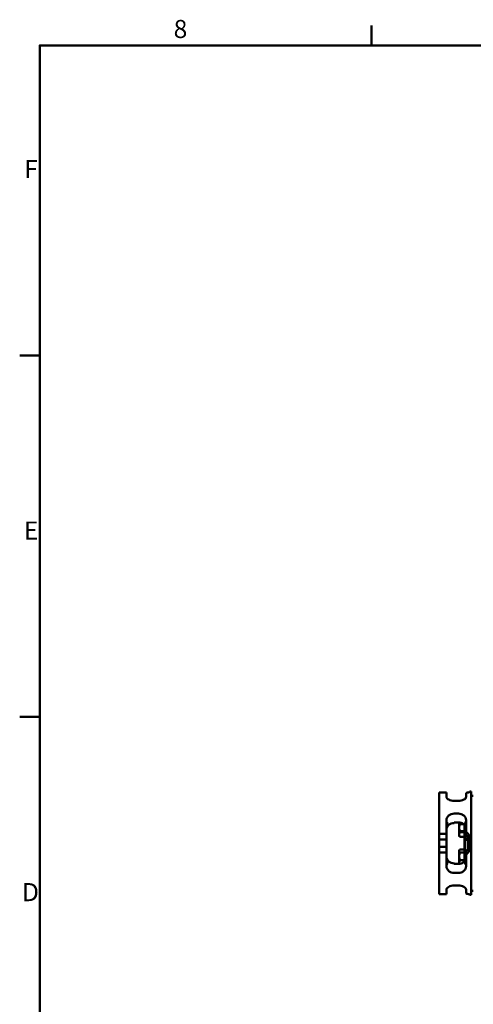
# Model space of a CAD drawing. Units: millimetres. Extents: x 0 to 2970, y 0 to 2100.
# Drawn here: x 31 to 470, y 1122 to 2075 of the extents above; entities that cross this region are included whole.
import ezdxf

# ---------------------------------------------------------------- set-up
doc = ezdxf.new("R2010")
doc.units = ezdxf.units.MM
doc.header["$LTSCALE"] = 5
doc.layers.get('0').update_dxf_attribs({"lineweight": 25})
doc.layers.add('AM_0', color=7, linetype='Continuous', lineweight=50)
doc.styles.add('Testo nota (ISO)', font='calibri.ttf')

# ---------------------------------------------------------------- blocks, each defined once
blk = doc.blocks.new('Bordi Bordo di default')
at = {"layer": 'AM_0'}
for p, q in [((74.25, 410), (74.25, 413.9)), ((10, 350), (6.1, 350)), ((10, 280), (6.1, 280))]:
    blk.add_line(p, q, dxfattribs=at)
at = {"layer": 'AM_0', "flags": 128}
blk.add_lwpolyline([(10, 10), (10, 410), (584, 410), (584, 10), (10, 10)], dxfattribs=at)
at = {"layer": 'AM_0', "char_height": 3.5, "attachment_point": 7, "style": 'Testo nota (ISO)'}
for s, insert in [('8', (35.92, 410.35)), ('F', (6.98, 383.23)), ('E', (6.9, 313.25)), ('D', (6.55, 243.25))]:
    blk.add_mtext(s, dxfattribs=dict(at, insert=insert))

msp = doc.modelspace()

# ---------------------------------------------------------------- linework, layer by layer
at = {"layer": 'AM_0'}
for p, q in [((436.82, 1326.974), (436.82, 1286.902)), ((443.82, 1326.974), (436.82, 1326.974)), ((443.82, 1326.974), (443.82, 1322.604)), ((462.82, 1322.604), (462.82, 1326.623)), ((466.32, 1327.602), (466.32, 1327.808)), ((467.82, 1327.808), (466.32, 1327.808)), ((467.82, 1227.808), (467.82, 1327.808)), ((455.32, 1318.766), (451.32, 1318.766)), ((469.82, 1323.808), (467.82, 1323.808)), ((451.32, 1306.487), (455.32, 1306.487)), ((443.82, 1300.019), (443.82, 1286.902)), ((451.32, 1297.884), (455.32, 1297.884)), ((451.32, 1297.31), (451.32, 1297.884)), ((456.02, 1289.225), (456.02, 1297.857)), ((460.203, 1296.377), (456.778, 1296.377)), ((462.82, 1288.63), (462.82, 1300.019)), ((436.82, 1286.902), (443.82, 1286.902)), ((436.82, 1281.308), (436.82, 1286.902)), ((443.82, 1286.902), (443.82, 1281.308)), ((456.02, 1285.212), (456.02, 1289.225)), ((456.02, 1289.225), (456.228, 1288.866)), ((461.17, 1289.451), (456.778, 1289.451)), ((461.17, 1288.494), (456.778, 1288.494)), ((461.17, 1295.52), (461.17, 1289.451)), ((461.17, 1289.605), (461.32, 1289.605)), ((461.17, 1289.451), (461.17, 1288.494)), ((461.17, 1288.494), (461.17, 1283.962)), ((461.32, 1295.352), (461.32, 1282.165)), ((461.82, 1282.229), (461.82, 1294.689)), ((462.82, 1285.384), (462.82, 1288.63)), ((443.82, 1281.308), (436.82, 1281.308)), ((436.82, 1274.308), (436.82, 1281.308)), ((443.82, 1281.308), (443.82, 1274.308)), ((456.02, 1285.212), (456.511, 1284.362)), ((461.17, 1283.962), (456.778, 1283.962)), ((461.17, 1285.591), (461.32, 1285.591)), ((461.82, 1282.229), (461.32, 1282.165)), ((461.32, 1282.165), (461.32, 1280.975)), ((461.32, 1280.975), (461.82, 1281.039)), ((461.32, 1280.975), (461.32, 1260.265)), ((464.82, 1282.229), (461.82, 1282.229)), ((461.82, 1260.928), (461.82, 1281.039)), ((461.82, 1281.039), (464.82, 1281.039)), ((464.82, 1283.573), (464.82, 1282.229)), ((465.32, 1282.165), (464.82, 1282.229)), ((464.82, 1281.039), (464.82, 1272.044)), ((464.82, 1281.039), (465.32, 1280.975)), ((465.32, 1282.165), (465.32, 1282.822)), ((465.32, 1282.165), (465.32, 1280.975)), ((465.32, 1272.795), (465.32, 1280.975)), ((465.32, 1280.315), (466.218, 1280.315)), ((466.171, 1280.57), (465.72, 1280.57)), ((465.72, 1279.38), (466.314, 1279.38)), ((466.32, 1273.268), (466.32, 1282.349)), ((436.82, 1274.308), (443.82, 1274.308)), ((436.82, 1268.715), (436.82, 1274.308)), ((443.82, 1268.715), (436.82, 1268.715)), ((436.82, 1268.715), (436.82, 1228.642)), ((443.82, 1274.308), (443.82, 1268.715)), ((443.82, 1268.715), (443.82, 1255.598)), ((456.02, 1270.404), (456.511, 1271.255)), ((456.02, 1258.016), (456.02, 1270.404)), ((461.17, 1271.655), (456.778, 1271.655)), ((461.17, 1268.761), (456.778, 1268.761)), ((461.17, 1271.655), (461.17, 1268.761)), ((461.17, 1270.025), (461.32, 1270.025)), ((461.17, 1268.761), (461.17, 1261.317)), ((462.82, 1266.986), (462.82, 1270.233)), ((451.32, 1257.733), (451.32, 1258.307)), ((461.17, 1261.317), (456.778, 1261.317)), ((461.17, 1261.317), (461.17, 1260.097)), ((462.82, 1255.598), (462.82, 1266.986)), ((455.32, 1257.733), (451.32, 1257.733)), ((455.32, 1249.13), (451.32, 1249.13)), ((456.02, 1258.016), (456.161, 1257.772)), ((443.82, 1233.012), (443.82, 1228.642)), ((451.32, 1236.851), (455.32, 1236.851)), ((462.82, 1228.994), (462.82, 1233.012)), ((469.82, 1231.808), (467.82, 1231.808)), ((436.82, 1228.642), (443.82, 1228.642)), ((466.32, 1227.808), (466.32, 1228.015)), ((467.82, 1227.808), (466.32, 1227.808))]:
    msp.add_line(p, q, dxfattribs=at)
msp.add_ellipse((465.72, 1280.621), major_axis=(0.4, 0), ratio=0.1276134, start_param=3.1415965, end_param=4.712383, dxfattribs=at)
for points, knots in [([(462.82, 1326.623), (463.301, 1326.689), (463.743, 1326.763), (464.793, 1326.969), (465.37, 1327.121), (466.134, 1327.395), (466.32, 1327.516), (466.32, 1327.602)], [2.67615232, 2.67615232, 2.67615232, 2.67615232, 2.83860616, 2.83860616, 3.12188818, 3.12188818, 3.40517021, 3.40517021, 3.40517021, 3.40517021]), ([(443.82, 1322.604), (443.82, 1322.184), (444.006, 1321.709), (444.77, 1320.789), (445.348, 1320.346), (446.683, 1319.629), (447.526, 1319.307), (449.374, 1318.875), (450.379, 1318.766), (451.32, 1318.766)], [1.1443481, 1.1443481, 1.1443481, 1.1443481, 1.4282103, 1.4282103, 1.7120725, 1.7120725, 1.99463, 1.99463, 2.2771876, 2.2771876, 2.2771876, 2.2771876]), ([(455.32, 1318.766), (456.262, 1318.766), (457.267, 1318.875), (459.115, 1319.307), (459.958, 1319.629), (461.293, 1320.346), (461.871, 1320.789), (462.635, 1321.709), (462.82, 1322.184), (462.82, 1322.604)], [2.2771821, 2.2771821, 2.2771821, 2.2771821, 2.5597397, 2.5597397, 2.8422972, 2.8422972, 3.1261594, 3.1261594, 3.4100216, 3.4100216, 3.4100216, 3.4100216]), ([(451.32, 1306.487), (450.379, 1306.487), (449.374, 1306.334), (447.526, 1305.702), (446.683, 1305.222), (445.348, 1304.095), (444.77, 1303.372), (444.006, 1301.758), (443.82, 1300.867), (443.82, 1300.019)], [2.2771876, 2.2771876, 2.2771876, 2.2771876, 2.5597451, 2.5597451, 2.8423027, 2.8423027, 3.1261649, 3.1261649, 3.4100271, 3.4100271, 3.4100271, 3.4100271]), ([(462.82, 1300.019), (462.82, 1300.867), (462.635, 1301.758), (461.871, 1303.372), (461.293, 1304.095), (459.958, 1305.222), (459.115, 1305.702), (457.267, 1306.334), (456.262, 1306.487), (455.32, 1306.487)], [1.1443426, 1.1443426, 1.1443426, 1.1443426, 1.4282048, 1.4282048, 1.712067, 1.712067, 1.9946246, 1.9946246, 2.2771821, 2.2771821, 2.2771821, 2.2771821]), ([(443.82, 1297.232), (443.82, 1297.329), (443.825, 1297.421), (443.869, 1297.846), (443.973, 1298.073), (444.203, 1298.279), (444.345, 1298.273), (444.558, 1298.002), (444.623, 1297.736), (444.623, 1297.389), (444.623, 1297.038), (444.556, 1296.566), (444.34, 1295.486), (444.196, 1294.877), (443.967, 1293.706), (443.866, 1293.065), (443.825, 1292.305), (443.82, 1292.159), (443.82, 1292.016)], [-0.5892107, -0.5892107, -0.5892107, -0.5892107, -0.5442116, -0.5442116, -0.3630556, -0.3630556, -0.1815278, -0.1815278, 0, 0, 0, 0.1835827, 0.1835827, 0.3671654, 0.3671654, 0.5462623, 0.5462623, 0.5893058, 0.5893058, 0.5893058, 0.5893058]), ([(443.82, 1290.686), (443.82, 1291.567), (444.004, 1292.49), (444.766, 1294.153), (445.345, 1294.894), (446.683, 1296.04), (447.526, 1296.522), (449.374, 1297.157), (450.378, 1297.31), (451.32, 1297.31)], [1.1629178, 1.1629178, 1.1629178, 1.1629178, 1.448387, 1.448387, 1.7338561, 1.7338561, 2.0164633, 2.0164633, 2.2990704, 2.2990704, 2.2990704, 2.2990704]), ([(455.32, 1297.884), (456.263, 1297.884), (457.267, 1297.73), (459.115, 1297.096), (459.958, 1296.614), (461.296, 1295.47), (461.875, 1294.731), (462.637, 1293.072), (462.82, 1292.151), (462.82, 1291.274)], [0, 0, 0, 0, 0.2826019, 0.2826019, 0.5652039, 0.5652039, 0.8505026, 0.8505026, 1.1358012, 1.1358012, 1.1358012, 1.1358012]), ([(462.82, 1292.016), (462.82, 1292.159), (462.816, 1292.305), (462.775, 1293.065), (462.674, 1293.706), (462.445, 1294.877), (462.301, 1295.486), (462.085, 1296.566), (462.018, 1297.038), (462.018, 1297.389), (462.018, 1297.736), (462.083, 1298.002), (462.296, 1298.273), (462.438, 1298.279), (462.668, 1298.073), (462.772, 1297.846), (462.816, 1297.421), (462.82, 1297.329), (462.82, 1297.232)], [2.4360462, 2.4360462, 2.4360462, 2.4360462, 2.4790898, 2.4790898, 2.6581867, 2.6581867, 2.8417694, 2.8417694, 3.0253521, 3.0253521, 3.0253521, 3.2068799, 3.2068799, 3.3884077, 3.3884077, 3.5695637, 3.5695637, 3.6145628, 3.6145628, 3.6145628, 3.6145628]), ([(466.32, 1282.349), (466.32, 1283.289), (466.134, 1284.29), (465.37, 1286.123), (464.793, 1286.955), (463.743, 1287.986), (463.301, 1288.332), (462.82, 1288.63)], [1.14146997, 1.14146997, 1.14146997, 1.14146997, 1.424752, 1.424752, 1.70803403, 1.70803403, 1.87048786, 1.87048786, 1.87048786, 1.87048786]), ([(462.82, 1285.384), (463.302, 1285.085), (463.744, 1284.738), (464.796, 1283.703), (465.374, 1282.865), (466.136, 1281.019), (466.32, 1280.011), (466.32, 1279.064)], [0.40286423, 0.40286423, 0.40286423, 0.40286423, 0.56555409, 0.56555409, 0.84964901, 0.84964901, 1.13374394, 1.13374394, 1.13374394, 1.13374394]), ([(465.72, 1279.38), (465.671, 1279.38), (465.613, 1279.382), (465.522, 1279.386), (465.473, 1279.391), (465.403, 1279.399), (465.37, 1279.406), (465.332, 1279.417), (465.32, 1279.425), (465.32, 1279.431)], [0.118512274, 0.118512274, 0.118512274, 0.118512274, 0.133318994, 0.133318994, 0.148130422, 0.148130422, 0.162947405, 0.162947405, 0.177768756, 0.177768756, 0.177768756, 0.177768756]), ([(466.32, 1279.653), (466.32, 1279.881), (466.314, 1280.092), (466.297, 1280.494), (466.289, 1280.655), (466.289, 1280.737), (466.289, 1280.819), (466.297, 1280.832), (466.314, 1280.71), (466.32, 1280.611), (466.32, 1280.48)], [1.69590022, 1.69590022, 1.69590022, 1.69590022, 1.78042824, 1.78042824, 1.89391514, 1.89391514, 1.89391514, 2.00740203, 2.00740203, 2.09193005, 2.09193005, 2.09193005, 2.09193005]), ([(466.32, 1276.552), (466.32, 1275.606), (466.136, 1274.598), (465.374, 1272.752), (464.796, 1271.914), (463.744, 1270.879), (463.302, 1270.532), (462.82, 1270.233)], [3.44258672, 3.44258672, 3.44258672, 3.44258672, 3.72668165, 3.72668165, 4.01077658, 4.01077658, 4.17346644, 4.17346644, 4.17346644, 4.17346644]), ([(462.82, 1266.986), (463.301, 1267.285), (463.743, 1267.631), (464.793, 1268.662), (465.37, 1269.494), (466.134, 1271.327), (466.32, 1272.327), (466.32, 1273.268)], [2.67615565, 2.67615565, 2.67615565, 2.67615565, 2.83860949, 2.83860949, 3.12189152, 3.12189152, 3.40517355, 3.40517355, 3.40517355, 3.40517355]), ([(466.32, 1275.136), (466.32, 1275.006), (466.314, 1274.907), (466.297, 1274.784), (466.289, 1274.798), (466.289, 1274.879), (466.289, 1274.961), (466.297, 1275.123), (466.314, 1275.525), (466.32, 1275.735), (466.32, 1275.963)], [1.69590022, 1.69590022, 1.69590022, 1.69590022, 1.78042824, 1.78042824, 1.89391514, 1.89391514, 1.89391514, 2.00740203, 2.00740203, 2.09193005, 2.09193005, 2.09193005, 2.09193005]), ([(451.32, 1258.307), (450.378, 1258.307), (449.374, 1258.46), (447.526, 1259.095), (446.683, 1259.577), (445.345, 1260.722), (444.766, 1261.463), (444.004, 1263.127), (443.82, 1264.05), (443.82, 1264.931)], [2.2990704, 2.2990704, 2.2990704, 2.2990704, 2.5816776, 2.5816776, 2.8642847, 2.8642847, 3.1497539, 3.1497539, 3.4352231, 3.4352231, 3.4352231, 3.4352231]), ([(443.82, 1263.601), (443.82, 1263.458), (443.825, 1263.312), (443.866, 1262.552), (443.967, 1261.911), (444.196, 1260.74), (444.34, 1260.131), (444.556, 1259.051), (444.623, 1258.578), (444.623, 1258.227), (444.623, 1257.876), (444.556, 1257.609), (444.34, 1257.34), (444.196, 1257.338), (443.967, 1257.554), (443.866, 1257.783), (443.825, 1258.204), (443.82, 1258.292), (443.82, 1258.385)], [-0.5893058, -0.5893058, -0.5893058, -0.5893058, -0.5462623, -0.5462623, -0.3671654, -0.3671654, -0.1835827, -0.1835827, 0, 0, 0, 0.1835827, 0.1835827, 0.3671654, 0.3671654, 0.5462623, 0.5462623, 0.5893058, 0.5893058, 0.5893058, 0.5893058]), ([(462.82, 1264.343), (462.82, 1263.465), (462.637, 1262.545), (461.875, 1260.886), (461.296, 1260.147), (459.958, 1259.003), (459.115, 1258.521), (457.267, 1257.887), (456.263, 1257.733), (455.32, 1257.733)], [-1.1358012, -1.1358012, -1.1358012, -1.1358012, -0.8505026, -0.8505026, -0.5652039, -0.5652039, -0.2826019, -0.2826019, 0, 0, 0, 0]), ([(462.82, 1258.385), (462.82, 1258.292), (462.816, 1258.204), (462.775, 1257.783), (462.674, 1257.554), (462.445, 1257.338), (462.301, 1257.34), (462.085, 1257.609), (462.018, 1257.876), (462.018, 1258.227), (462.018, 1258.578), (462.085, 1259.051), (462.301, 1260.131), (462.445, 1260.74), (462.674, 1261.911), (462.775, 1262.552), (462.816, 1263.312), (462.82, 1263.458), (462.82, 1263.601)], [2.4360379, 2.4360379, 2.4360379, 2.4360379, 2.4790814, 2.4790814, 2.6581783, 2.6581783, 2.841761, 2.841761, 3.0253438, 3.0253438, 3.0253438, 3.2089265, 3.2089265, 3.3925092, 3.3925092, 3.5716061, 3.5716061, 3.6146496, 3.6146496, 3.6146496, 3.6146496]), ([(443.82, 1255.598), (443.82, 1254.75), (444.006, 1253.859), (444.77, 1252.245), (445.348, 1251.521), (446.683, 1250.395), (447.526, 1249.915), (449.374, 1249.283), (450.379, 1249.13), (451.32, 1249.13)], [1.1443426, 1.1443426, 1.1443426, 1.1443426, 1.4282048, 1.4282048, 1.712067, 1.712067, 1.9946246, 1.9946246, 2.2771821, 2.2771821, 2.2771821, 2.2771821]), ([(455.32, 1249.13), (456.262, 1249.13), (457.267, 1249.283), (459.115, 1249.915), (459.958, 1250.395), (461.293, 1251.521), (461.871, 1252.245), (462.635, 1253.859), (462.82, 1254.75), (462.82, 1255.598)], [2.2771821, 2.2771821, 2.2771821, 2.2771821, 2.5597397, 2.5597397, 2.8422972, 2.8422972, 3.1261594, 3.1261594, 3.4100216, 3.4100216, 3.4100216, 3.4100216]), ([(451.32, 1236.851), (450.379, 1236.851), (449.374, 1236.742), (447.526, 1236.31), (446.683, 1235.988), (445.348, 1235.271), (444.77, 1234.827), (444.006, 1233.908), (443.82, 1233.433), (443.82, 1233.012)], [2.2771821, 2.2771821, 2.2771821, 2.2771821, 2.5597397, 2.5597397, 2.8422972, 2.8422972, 3.1261594, 3.1261594, 3.4100216, 3.4100216, 3.4100216, 3.4100216]), ([(462.82, 1233.012), (462.82, 1233.433), (462.635, 1233.908), (461.871, 1234.827), (461.293, 1235.271), (459.958, 1235.988), (459.115, 1236.31), (457.267, 1236.742), (456.262, 1236.851), (455.32, 1236.851)], [1.1443426, 1.1443426, 1.1443426, 1.1443426, 1.4282048, 1.4282048, 1.712067, 1.712067, 1.9946246, 1.9946246, 2.2771821, 2.2771821, 2.2771821, 2.2771821]), ([(466.32, 1228.015), (466.32, 1228.101), (466.134, 1228.222), (465.37, 1228.496), (464.793, 1228.648), (463.743, 1228.854), (463.301, 1228.927), (462.82, 1228.994)], [1.14146997, 1.14146997, 1.14146997, 1.14146997, 1.424752, 1.424752, 1.70803403, 1.70803403, 1.87048786, 1.87048786, 1.87048786, 1.87048786])]:
    msp.add_open_spline(points, degree=3, knots=knots, dxfattribs=at)
for points, weights in [([(456.778, 1296.377), (455.694, 1292.914), (456.778, 1289.451)], [1.66692848446, 1.92480321844, 1.66692848446]), ([(456.359, 1297.824), (456.502, 1297.137), (456.778, 1296.377)], [1.7578448147, 1.72584919365, 1.66692848446]), ([(456.778, 1288.494), (455.694, 1288.973), (456.778, 1289.451)], [1.66692848446, 1.92480321844, 1.66692848446]), ([(456.77, 1288.497), (455.697, 1286.232), (456.778, 1283.962)], [1.66849131178, 1.92401942248, 1.66692848446]), ([(456.778, 1283.962), (456.623, 1284.168), (456.511, 1284.362)], [1.66692848446, 1.69939463465, 1.72368587843]), ([(456.778, 1271.655), (455.694, 1270.208), (456.778, 1268.761)], [1.66692848446, 1.92480321844, 1.66692848446]), ([(456.778, 1268.761), (455.694, 1265.039), (456.778, 1261.317)], [1.66692848446, 1.92480321844, 1.66692848446]), ([(456.778, 1261.317), (455.899, 1259.471), (456.38, 1257.795)], [1.66692848446, 1.87015438698, 1.7530637791])]:
    msp.add_rational_spline(points, weights, degree=2, dxfattribs=at)

# ---------------------------------------------------------------- block references
at = {"xscale": 5, "yscale": 5, "zscale": 5}
msp.add_blockref('Bordi Bordo di default', (0, 0), dxfattribs=at)

doc.saveas('drawing.dxf')
